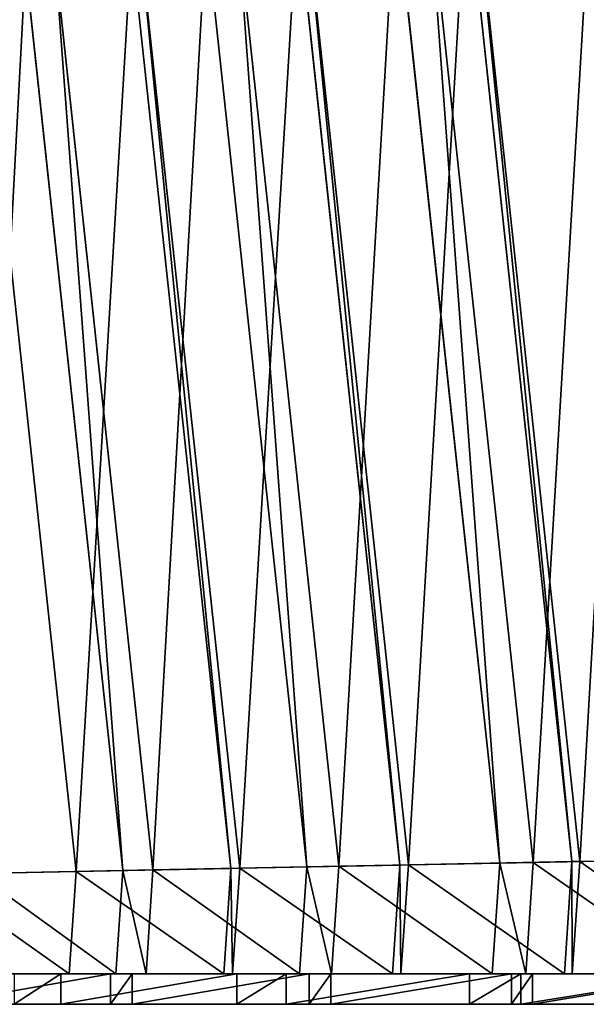
# Model space of a CAD drawing. Extents: x 37 to 2200, y 0 to 2974.
# Drawn here: x 1506 to 1574, y 1249 to 1366 of the extents above; entities that cross this region are included whole.
import ezdxf

# ---------------------------------------------------------------- set-up
doc = ezdxf.new("R2010")
doc.units = 0
doc.header["$LTSCALE"] = 25.4
doc.layers.get('0').update_dxf_attribs({"color": 13, "linetype": 'CONTINUOUS'})

# ---------------------------------------------------------------- blocks, each defined once
blk = doc.blocks.new('GROUP_6')
at = {"color": 253}
for p, q in [((202.27, 3.65, 143.3), (184.66, 3.65, 158.44)), ((187.05, 3.65, 161.21), (204.56, 3.65, 146.15)), ((188.88, 3.65, 81.71), (209.5, 3.65, 68.09)), ((188.88, 3.65, 81.71), (209.5, 3.65, 68.09)), ((190.44, 3.65, 739.23), (207.88, 3.65, 753.72)), ((210.13, 3.65, 750.84), (192.79, 3.65, 736.43)), ((203.59, 3.65, 820.67), (198, 3.65, 817.15)), ((203.59, 3.65, 820.67), (198, 3.65, 817.15)), ((220.76, 3.65, 129.35), (202.27, 3.65, 143.3)), ((224.53, 3.65, 833.61), (203.59, 3.65, 820.67)), ((224.53, 3.65, 833.61), (203.59, 3.65, 820.67)), ((203.59, 3.65, 820.67), (203.59, 0, 820.67)), ((203.59, 3.65, 820.67), (203.59, 0, 820.67)), ((204.56, 3.65, 146.15), (222.96, 3.65, 132.26)), ((207.88, 3.65, 753.72), (211.57, 3.65, 756.42)), ((209.5, 3.65, 68.09), (212.07, 3.65, 66.39)), ((209.5, 3.65, 68.09), (209.5, 0, 68.09)), ((209.5, 3.65, 68.09), (209.5, 0, 68.09)), ((209.5, 3.65, 68.09), (212.07, 3.65, 66.39)), ((213.71, 3.65, 753.46), (210.13, 3.65, 750.84)), ((211.57, 3.65, 756.42), (229.95, 3.65, 769.64)), ((212.07, 3.65, 66.39), (233.14, 3.65, 54.27)), ((212.07, 3.65, 66.39), (212.07, 0, 66.39)), ((212.07, 3.65, 66.39), (212.07, 0, 66.39)), ((212.07, 3.65, 66.39), (233.14, 3.65, 54.27)), ((231.99, 3.65, 766.61), (213.71, 3.65, 753.46)), ((221.92, 3.65, 128.47), (220.76, 3.65, 129.35)), ((241.04, 3.65, 115.85), (221.92, 3.65, 128.47)), ((222.96, 3.65, 132.26), (224.03, 3.65, 131.46)), ((224.03, 3.65, 131.46), (243.05, 3.65, 118.9)), ((230.4, 3.65, 836.74), (224.53, 3.65, 833.61)), ((224.53, 3.65, 833.61), (224.53, 0, 833.61)), ((230.4, 3.65, 836.74), (224.53, 3.65, 833.61)), ((224.53, 3.65, 833.61), (224.53, 0, 833.61)), ((229.95, 3.65, 769.64), (233.85, 3.65, 772.09)), ((252.2, 3.65, 848.19), (230.4, 3.65, 836.74)), ((252.2, 3.65, 848.19), (230.4, 3.65, 836.74)), ((230.4, 3.65, 836.74), (230.4, 0, 836.74)), ((230.4, 3.65, 836.74), (230.4, 0, 836.74)), ((235.78, 3.65, 768.99), (231.99, 3.65, 766.61)), ((233.14, 3.65, 54.27), (233.14, 0, 54.27)), ((233.14, 3.65, 54.27), (235.69, 3.65, 52.81)), ((233.14, 3.65, 54.27), (233.14, 0, 54.27)), ((233.14, 3.65, 54.27), (235.69, 3.65, 52.81)), ((233.85, 3.65, 772.09), (253.09, 3.65, 783.98)), ((235.69, 3.65, 52.81), (257.2, 3.65, 42.11)), ((235.69, 3.65, 52.81), (235.69, 0, 52.81)), ((235.69, 3.65, 52.81), (235.69, 0, 52.81)), ((235.69, 3.65, 52.81), (257.2, 3.65, 42.11)), ((254.91, 3.65, 780.81), (235.78, 3.65, 768.99)), ((242.14, 3.65, 115.12), (241.04, 3.65, 115.85)), ((261.68, 3.65, 103.88), (242.14, 3.65, 115.12)), ((243.05, 3.65, 118.9), (244.05, 3.65, 118.23)), ((244.05, 3.65, 118.23), (263.5, 3.65, 107.05)), ((258.31, 3.65, 850.92), (252.2, 3.65, 848.19)), ((258.31, 3.65, 850.92), (252.2, 3.65, 848.19)), ((252.2, 3.65, 848.19), (252.2, 0, 848.19)), ((252.2, 3.65, 848.19), (252.2, 0, 848.19)), ((253.09, 3.65, 783.98), (257.19, 3.65, 786.17)), ((258.9, 3.65, 782.94), (254.91, 3.65, 780.81)), ((257.19, 3.65, 786.17), (277.21, 3.65, 796.68)), ((257.2, 3.65, 42.11), (259.7, 3.65, 40.87)), ((257.2, 3.65, 42.11), (257.2, 0, 42.11)), ((257.2, 3.65, 42.11), (257.2, 0, 42.11)), ((257.2, 3.65, 42.11), (259.7, 3.65, 40.87)), ((280.84, 3.65, 860.8), (258.31, 3.65, 850.92)), ((280.84, 3.65, 860.8), (258.31, 3.65, 850.92)), ((258.31, 3.65, 850.92), (258.31, 0, 850.92)), ((258.31, 3.65, 850.92), (258.31, 0, 850.92)), ((278.81, 3.65, 793.39), (258.9, 3.65, 782.94)), ((259.7, 3.65, 40.87), (259.7, 0, 40.87)), ((259.7, 3.65, 40.87), (281.62, 3.65, 31.56)), ((259.7, 3.65, 40.87), (259.7, 0, 40.87)), ((259.7, 3.65, 40.87), (281.62, 3.65, 31.56)), ((262.72, 3.65, 103.28), (261.68, 3.65, 103.88)), ((282.67, 3.65, 93.36), (262.72, 3.65, 103.28)), ((263.5, 3.65, 107.05), (264.45, 3.65, 106.5)), ((264.45, 3.65, 106.5), (284.3, 3.65, 96.63)), ((188.88, 0, 81.71), (209.5, 0, 68.09)), ((203.59, 0, 820.67), (198, 0, 817.15)), ((224.53, 0, 833.61), (203.59, 0, 820.67)), ((209.5, 0, 68.09), (212.07, 0, 66.39)), ((212.07, 0, 66.39), (233.14, 0, 54.27)), ((230.4, 0, 836.74), (224.53, 0, 833.61)), ((252.2, 0, 848.19), (230.4, 0, 836.74)), ((233.14, 0, 54.27), (235.69, 0, 52.81)), ((235.69, 0, 52.81), (257.2, 0, 42.11)), ((258.31, 0, 850.92), (252.2, 0, 848.19)), ((257.2, 0, 42.11), (259.7, 0, 40.87)), ((280.84, 0, 860.8), (258.31, 0, 850.92)), ((259.7, 0, 40.87), (281.62, 0, 31.56))]:
    blk.add_line(p, q, dxfattribs=at)
mesh = blk.add_polyface(dxfattribs=at)
corners = [(187.05, 3.65, 161.21), (152.33, 3.65, 158.53), (104.65, 3.65, 159.14), (89.11, 3.65, 178.9), (185.82, 3.65, 162.26), (173.85, 3.65, 173.97), (169.28, 3.65, 178.44), (168.03, 3.65, 179.67), (86.6, 3.65, 182.09), (152.56, 3.65, 196.91), (151.92, 3.65, 695.02), (86.02, 3.65, 709.7), (154.78, 3.65, 698.21), (170.01, 3.65, 714.97), (105.29, 3.65, 734.22), (173.12, 3.65, 717.99), (152.12, 3.65, 733.83), (150.54, 3.65, 734), (149.06, 3.65, 734.58), (109.58, 3.65, 739), (147.78, 3.65, 735.53), (147.67, 3.65, 735.66), (146.79, 3.65, 736.77), (146.15, 3.65, 738.23), (145.91, 3.65, 739.8), (126.23, 3.65, 757.33), (146.09, 3.65, 741.38), (146.67, 3.65, 742.86), (147.61, 3.65, 744.14), (148.19, 3.65, 744.6), (148.85, 3.65, 745.13), (150.31, 3.65, 745.76), (151.88, 3.65, 746), (204.56, 3.65, 146.15), (126.7, 3.65, 134.92), (124.04, 3.65, 137.53), (152.33, 3.65, 146.36), (150.75, 3.65, 146.56), (107.25, 3.65, 156.24), (149.28, 3.65, 147.17), (148.02, 3.65, 148.14), (147.05, 3.65, 149.4), (146.44, 3.65, 150.87), (146.24, 3.65, 152.44), (146.44, 3.65, 154.02), (147.05, 3.65, 155.49), (147.99, 3.65, 156.68), (148.02, 3.65, 156.75), (149.28, 3.65, 157.72), (150.75, 3.65, 158.33)]
mesh.append_faces([[corners[k] for k in face] for face in [(0, 3, 4), (4, 3, 5), (5, 3, 6), (6, 3, 7), (7, 8, 9), (10, 11, 12), (12, 11, 13), (13, 14, 15), (16, 14, 17), (17, 14, 18), (18, 19, 20), (20, 19, 21), (21, 19, 22), (22, 19, 23), (23, 19, 24), (24, 25, 26), (26, 25, 27), (27, 25, 28), (28, 25, 29), (29, 25, 30), (30, 25, 31), (31, 25, 32), (36, 35, 37), (37, 38, 39), (39, 38, 40), (40, 38, 41), (41, 38, 42), (42, 38, 43), (43, 38, 44), (44, 38, 45), (45, 38, 46), (46, 2, 47), (47, 2, 48), (48, 2, 49), (49, 2, 1)]], dxfattribs={"vtx0": -1, "vtx1": -1, "color": 253})
mesh.append_faces([[corners[k] for k in face] for face in [(0, 1, 2), (15, 14, 16), (33, 35, 36)]], dxfattribs={"vtx0": -1, "vtx1": -1, "vtx2": -1, "color": 253})
mesh.append_faces([[corners[k] for k in face] for face in [(33, 34, 35)]], dxfattribs={"vtx0": -1, "vtx2": -1, "color": 253})
mesh = blk.add_polyface(dxfattribs=at)
corners = [(204.56, 3.65, 146.15), (155.37, 3.65, 147.17), (187.05, 3.65, 161.21), (153.9, 3.65, 146.56), (152.33, 3.65, 146.36), (156.63, 3.65, 148.14), (156.67, 3.65, 148.19), (157.6, 3.65, 149.4), (158.21, 3.65, 150.87), (158.41, 3.65, 152.44), (158.21, 3.65, 154.02), (157.6, 3.65, 155.49), (156.63, 3.65, 156.75), (155.37, 3.65, 157.72), (153.9, 3.65, 158.33), (152.33, 3.65, 158.53), (173.12, 3.65, 717.99), (152.12, 3.65, 733.83), (189.43, 3.65, 733.6), (151.88, 3.65, 746), (126.23, 3.65, 757.33), (210.13, 3.65, 750.84), (213.71, 3.65, 753.46), (231.99, 3.65, 766.61), (130.88, 3.65, 761.84), (148.72, 3.65, 778.91), (192.79, 3.65, 736.43), (153.69, 3.65, 734.06), (155.15, 3.65, 734.7), (156.39, 3.65, 735.69), (156.69, 3.65, 736.1), (157.33, 3.65, 736.97), (157.91, 3.65, 738.45), (158.09, 3.65, 740.03), (157.85, 3.65, 741.6), (157.21, 3.65, 743.06), (156.38, 3.65, 744.1), (156.22, 3.65, 744.3), (154.94, 3.65, 745.25), (153.46, 3.65, 745.82), (244.05, 3.65, 118.23), (147.35, 3.65, 115.04), (144.64, 3.65, 117.37), (130.8, 3.65, 130.92), (224.03, 3.65, 131.46), (126.7, 3.65, 134.92), (222.96, 3.65, 132.26)]
mesh.append_faces([[corners[k] for k in face] for face in [(0, 1, 2), (1, 0, 3), (3, 0, 4), (16, 17, 18), (21, 20, 22), (46, 45, 0)]], dxfattribs={"vtx0": -1, "vtx1": -1, "color": 253})
mesh.append_faces([[corners[k] for k in face] for face in [(19, 20, 21)]], dxfattribs={"vtx0": -1, "vtx1": -1, "vtx2": -1, "color": 253})
mesh.append_faces([[corners[k] for k in face] for face in [(2, 1, 5), (2, 5, 6), (2, 6, 7), (2, 7, 8), (2, 8, 9), (2, 9, 10), (2, 10, 11), (2, 11, 12), (2, 12, 13), (2, 13, 14), (2, 14, 15), (23, 20, 24), (23, 24, 25), (17, 26, 18), (26, 17, 27), (26, 27, 28), (26, 28, 29), (26, 29, 30), (26, 30, 31), (21, 31, 32), (21, 32, 33), (21, 33, 34), (21, 34, 35), (21, 35, 36), (21, 36, 37), (21, 37, 38), (21, 38, 39), (21, 39, 19), (40, 41, 42), (40, 42, 43), (44, 43, 45)]], dxfattribs={"vtx0": -1, "vtx2": -1, "color": 253})
mesh = blk.add_polyface(dxfattribs=at)
corners = [(213.71, 3.65, 753.46), (126.23, 3.65, 757.33), (231.99, 3.65, 766.61), (148.72, 3.65, 778.91), (235.78, 3.65, 768.99), (254.91, 3.65, 780.81), (153.71, 3.65, 783.11), (258.9, 3.65, 782.94), (278.81, 3.65, 793.39), (172.68, 3.65, 798.89), (282.96, 3.65, 795.25), (303.54, 3.65, 804.28), (177.99, 3.65, 802.76), (198, 3.65, 817.15), (307.84, 3.65, 805.85), (328.99, 3.65, 813.41), (333.41, 3.65, 814.68), (355.05, 3.65, 820.74), (203.59, 3.65, 820.67), (224.53, 3.65, 833.61), (192.79, 3.65, 736.43), (157.33, 3.65, 736.97), (210.13, 3.65, 750.84), (428.94, 3.65, 61.28), (233.14, 3.65, 54.27), (212.07, 3.65, 66.39), (369.68, 3.65, 68.58), (209.5, 3.65, 68.09), (188.88, 3.65, 81.71), (369, 3.65, 68.74), (348.53, 3.65, 73.5), (347.82, 3.65, 73.71), (327.44, 3.65, 79.68), (326.67, 3.65, 79.96), (306.25, 3.65, 87.24), (186.29, 3.65, 83.66), (166.34, 3.65, 98.71), (305.42, 3.65, 87.6), (285.18, 3.65, 96.19), (284.3, 3.65, 96.63), (264.45, 3.65, 106.5), (147.35, 3.65, 115.04), (263.5, 3.65, 107.05), (244.05, 3.65, 118.23), (130.8, 3.65, 130.92), (243.05, 3.65, 118.9), (224.03, 3.65, 131.46), (126.7, 3.65, 134.92), (222.96, 3.65, 132.26)]
mesh.append_faces([[corners[k] for k in face] for face in [(0, 1, 2), (2, 3, 4), (4, 3, 5), (5, 6, 7), (7, 6, 8), (8, 9, 10), (10, 9, 11), (11, 13, 14), (14, 13, 15), (15, 13, 16), (16, 13, 17), (20, 21, 22), (26, 28, 29), (29, 28, 30), (30, 28, 31), (31, 28, 32), (32, 28, 33), (33, 28, 34), (34, 36, 37), (37, 36, 38), (38, 36, 39), (39, 36, 40), (40, 41, 42), (42, 41, 43), (43, 44, 45), (45, 44, 46), (46, 47, 48)]], dxfattribs={"vtx0": -1, "vtx1": -1, "color": 253})
mesh.append_faces([[corners[k] for k in face] for face in [(5, 3, 6), (8, 6, 9), (11, 9, 12), (11, 12, 13), (17, 13, 18), (17, 18, 19), (23, 24, 25), (26, 25, 27), (26, 27, 28), (34, 28, 35), (34, 35, 36), (40, 36, 41)]], dxfattribs={"vtx0": -1, "vtx2": -1, "color": 253})
mesh = blk.add_polyface(dxfattribs=at)
corners = [(209.5, 3.65, 68.09), (188.88, 0, 81.71), (188.88, 3.65, 81.71), (209.5, 0, 68.09)]
mesh.append_faces([[corners[k] for k in face] for face in [(0, 1, 2), (1, 0, 3)]], dxfattribs={"vtx0": -1, "color": 253})
mesh = blk.add_polyface(dxfattribs=at)
corners = [(198, 0, 817.15), (203.59, 3.65, 820.67), (198, 3.65, 817.15), (203.59, 0, 820.67)]
mesh.append_faces([[corners[k] for k in face] for face in [(0, 1, 2), (1, 0, 3)]], dxfattribs={"vtx0": -1, "color": 253})
mesh = blk.add_polyface(dxfattribs=at)
corners = [(203.59, 0, 820.67), (224.53, 3.65, 833.61), (203.59, 3.65, 820.67), (224.53, 0, 833.61)]
mesh.append_faces([[corners[k] for k in face] for face in [(0, 1, 2), (1, 0, 3)]], dxfattribs={"vtx0": -1, "color": 253})
mesh = blk.add_polyface(dxfattribs=at)
corners = [(212.07, 3.65, 66.39), (209.5, 0, 68.09), (209.5, 3.65, 68.09), (212.07, 0, 66.39)]
mesh.append_faces([[corners[k] for k in face] for face in [(0, 1, 2), (1, 0, 3)]], dxfattribs={"vtx0": -1, "color": 253})
mesh = blk.add_polyface(dxfattribs=at)
corners = [(233.14, 3.65, 54.27), (212.07, 0, 66.39), (212.07, 3.65, 66.39), (233.14, 0, 54.27)]
mesh.append_faces([[corners[k] for k in face] for face in [(0, 1, 2), (1, 0, 3)]], dxfattribs={"vtx0": -1, "color": 253})
mesh = blk.add_polyface(dxfattribs=at)
corners = [(355.05, 3.65, 820.74), (224.53, 3.65, 833.61), (359.57, 3.65, 821.7), (381.57, 3.65, 826.23), (383.87, 3.65, 826.59), (403.92, 3.65, 829.33), (406.23, 3.65, 829.61), (410.87, 3.65, 829.94), (433.29, 3.65, 831.49), (233.14, 3.65, 54.27), (445.88, 3.65, 60.89), (446.33, 3.65, 60.89), (445.39, 3.65, 60.9), (428.94, 3.65, 61.28), (212.07, 3.65, 66.39), (428.45, 3.65, 61.31), (412.07, 3.65, 62.41), (411.44, 3.65, 62.49), (390.87, 3.65, 64.9), (390.22, 3.65, 65.01), (369.68, 3.65, 68.58), (284.09, 3.65, 30.5), (446.33, 3.65, 24.35), (306.21, 3.65, 22.61), (440.45, 3.65, 28.87), (440.24, 3.65, 30.44), (440.26, 3.65, 30.57), (281.62, 3.65, 31.56), (440.45, 3.65, 32.02), (259.7, 3.65, 40.87), (441.06, 3.65, 33.49), (442.03, 3.65, 34.75), (443.29, 3.65, 35.72), (444.76, 3.65, 36.32), (446.33, 3.65, 36.53), (655.1, 3.65, 51.91), (257.2, 3.65, 42.11), (235.69, 3.65, 52.81), (657.92, 3.65, 53.31), (657.9, 3.65, 839.12), (230.4, 3.65, 836.74), (252.2, 3.65, 848.19), (632.6, 3.65, 851.73), (258.31, 3.65, 850.92), (446.34, 3.65, 855.82), (280.84, 3.65, 860.8), (442.05, 3.65, 857.63), (441.08, 3.65, 858.89), (440.48, 3.65, 860.37), (440.28, 3.65, 861.94), (287.15, 3.65, 863.11), (440.5, 3.65, 863.52), (310.3, 3.65, 871.39), (308.64, 3.65, 21.75)]
mesh.append_faces([[corners[k] for k in face] for face in [(0, 1, 2), (2, 1, 3), (3, 1, 4), (4, 1, 5), (5, 1, 6), (6, 1, 7), (7, 1, 8), (10, 9, 12), (12, 9, 13), (13, 14, 15), (15, 14, 16), (16, 14, 17), (17, 14, 18), (18, 14, 19), (19, 14, 20), (21, 22, 23), (24, 21, 25), (25, 21, 26), (26, 27, 28), (28, 29, 30), (30, 29, 31), (31, 29, 32), (32, 29, 33), (33, 29, 34), (46, 45, 47), (47, 45, 48), (48, 45, 49)]], dxfattribs={"vtx0": -1, "vtx1": -1, "color": 253})
mesh.append_faces([[corners[k] for k in face] for face in [(9, 10, 11), (26, 21, 27), (28, 27, 29), (35, 36, 37), (38, 37, 9), (39, 1, 40), (39, 40, 41), (42, 41, 43), (44, 43, 45), (49, 45, 50), (51, 50, 52), (22, 53, 23)]], dxfattribs={"vtx0": -1, "vtx2": -1, "color": 253})
mesh = blk.add_polyface(dxfattribs=at)
corners = [(446.33, 3.65, 24.35), (284.09, 3.65, 30.5), (444.76, 3.65, 24.56), (443.29, 3.65, 25.17), (442.03, 3.65, 26.14), (441.06, 3.65, 27.4), (440.45, 3.65, 28.87), (446.33, 3.65, 36.53), (259.7, 3.65, 40.87), (629.29, 3.65, 39.29), (655.1, 3.65, 51.91), (257.2, 3.65, 42.11), (657.9, 3.65, 839.12), (433.29, 3.65, 831.49), (224.53, 3.65, 833.61), (446.34, 3.65, 855.82), (280.84, 3.65, 860.8), (444.77, 3.65, 856.04), (443.3, 3.65, 856.65), (442.05, 3.65, 857.63), (440.28, 3.65, 861.94), (287.15, 3.65, 863.11), (440.5, 3.65, 863.52), (310.3, 3.65, 871.39), (441.12, 3.65, 864.98), (442.09, 3.65, 866.24), (443.36, 3.65, 867.2), (444.83, 3.65, 867.8), (446.33, 3.65, 867.99), (446.4, 3.65, 868), (579.86, 3.65, 872.02), (316.79, 3.65, 873.25), (574.08, 3.65, 873.95), (340.48, 3.65, 879.89), (546.71, 3.65, 881.19), (347.1, 3.65, 881.3), (524.94, 3.65, 885.49), (370.68, 3.65, 886.14), (518.94, 3.65, 886.68), (374.98, 3.65, 886.83), (496.95, 3.65, 889.59), (396.09, 3.65, 889.71), (490.87, 3.65, 890.39), (400.42, 3.65, 890.24), (406.67, 3.65, 890.68), (468.76, 3.65, 891.91), (431.22, 3.65, 892.37), (470.76, 3.65, 0.71), (426.19, 3.65, 0.44), (424.37, 3.65, 0.56), (406.48, 3.65, 1.76), (497.39, 3.65, 2.97), (404.35, 3.65, 2.01), (382.1, 3.65, 4.62), (524.09, 3.65, 6.87), (379.78, 3.65, 5.03), (357.56, 3.65, 8.89), (550.74, 3.65, 12.43), (355.22, 3.65, 9.44), (333.06, 3.65, 14.59), (577.09, 3.65, 19.63), (330.69, 3.65, 15.28), (308.64, 3.65, 21.75), (579.72, 3.65, 20.37)]
mesh.append_faces([[corners[k] for k in face] for face in [(0, 1, 2), (2, 1, 3), (3, 1, 4), (4, 1, 5), (5, 1, 6), (15, 16, 17), (17, 16, 18), (18, 16, 19), (20, 21, 22), (22, 23, 24), (24, 23, 25), (25, 23, 26), (26, 23, 27), (27, 23, 28), (28, 23, 29)]], dxfattribs={"vtx0": -1, "vtx1": -1, "color": 253})
mesh.append_faces([[corners[k] for k in face] for face in [(7, 8, 9), (12, 13, 14), (30, 29, 23), (63, 62, 0)]], dxfattribs={"vtx0": -1, "vtx1": -1, "vtx2": -1, "color": 253})
mesh.append_faces([[corners[k] for k in face] for face in [(10, 8, 11), (30, 23, 31), (32, 31, 33), (34, 33, 35), (36, 35, 37), (38, 37, 39), (40, 39, 41), (42, 41, 43), (42, 43, 44), (45, 44, 46), (47, 48, 49), (47, 49, 50), (51, 50, 52), (51, 52, 53), (54, 53, 55), (54, 55, 56), (57, 56, 58), (57, 58, 59), (60, 59, 61), (60, 61, 62)]], dxfattribs={"vtx0": -1, "vtx2": -1, "color": 253})
mesh = blk.add_polyface(dxfattribs=at)
corners = [(224.53, 0, 833.61), (230.4, 3.65, 836.74), (224.53, 3.65, 833.61), (230.4, 0, 836.74)]
mesh.append_faces([[corners[k] for k in face] for face in [(0, 1, 2), (1, 0, 3)]], dxfattribs={"vtx0": -1, "color": 253})
mesh = blk.add_polyface(dxfattribs=at)
corners = [(230.4, 0, 836.74), (252.2, 3.65, 848.19), (230.4, 3.65, 836.74), (252.2, 0, 848.19)]
mesh.append_faces([[corners[k] for k in face] for face in [(0, 1, 2), (1, 0, 3)]], dxfattribs={"vtx0": -1, "color": 253})
mesh = blk.add_polyface(dxfattribs=at)
corners = [(235.69, 3.65, 52.81), (233.14, 0, 54.27), (233.14, 3.65, 54.27), (235.69, 0, 52.81)]
mesh.append_faces([[corners[k] for k in face] for face in [(0, 1, 2), (1, 0, 3)]], dxfattribs={"vtx0": -1, "color": 253})
mesh = blk.add_polyface(dxfattribs=at)
corners = [(680.38, 3.65, 66.37), (233.14, 3.65, 54.27), (446.33, 3.65, 60.89), (632.6, 3.65, 851.73), (258.31, 3.65, 850.92), (446.34, 3.65, 855.82), (606.55, 3.65, 862.71), (447.92, 3.65, 856.02), (449.39, 3.65, 856.62), (450.66, 3.65, 857.58), (451.63, 3.65, 858.84), (452.25, 3.65, 860.3), (600.92, 3.65, 865), (452.26, 3.65, 863.46), (451.66, 3.65, 864.93), (450.7, 3.65, 866.19), (579.86, 3.65, 872.02), (449.44, 3.65, 867.17), (447.98, 3.65, 867.78), (446.4, 3.65, 868), (316.79, 3.65, 873.25), (574.08, 3.65, 873.95), (340.48, 3.65, 879.89), (552.62, 3.65, 879.63), (546.71, 3.65, 881.19), (347.1, 3.65, 881.3), (524.94, 3.65, 885.49), (370.68, 3.65, 886.14), (518.94, 3.65, 886.68), (374.98, 3.65, 886.83), (496.95, 3.65, 889.59), (396.09, 3.65, 889.71), (490.87, 3.65, 890.39), (406.67, 3.65, 890.68), (468.76, 3.65, 891.91), (431.22, 3.65, 892.37), (462.54, 3.65, 892.33), (445.16, 3.65, 0), (470.76, 3.65, 0.71), (447.24, 3.65, 0), (443.98, 3.65, 0.03), (426.19, 3.65, 0.44), (406.48, 3.65, 1.76), (473.27, 3.65, 0.79), (497.39, 3.65, 2.97), (382.1, 3.65, 4.62), (499.91, 3.65, 3.2), (524.09, 3.65, 6.87), (357.56, 3.65, 8.89), (526.66, 3.65, 7.26), (550.74, 3.65, 12.43), (333.06, 3.65, 14.59), (553.34, 3.65, 12.99), (577.09, 3.65, 19.63), (308.64, 3.65, 21.75), (579.72, 3.65, 20.37), (603.27, 3.65, 28.56), (446.33, 3.65, 24.35), (447.91, 3.65, 24.56), (449.38, 3.65, 25.17), (450.64, 3.65, 26.14), (451.6, 3.65, 27.4), (452.21, 3.65, 28.87)]
mesh.append_faces([[corners[k] for k in face] for face in [(34, 35, 36), (37, 38, 39)]], dxfattribs={"vtx0": -1, "color": 253})
mesh.append_faces([[corners[k] for k in face] for face in [(16, 20, 21), (21, 22, 23), (23, 22, 24), (24, 25, 26), (26, 27, 28), (28, 29, 30), (30, 31, 32), (32, 33, 34), (38, 42, 43), (43, 42, 44), (44, 45, 46), (46, 45, 47), (47, 48, 49), (49, 48, 50), (50, 51, 52), (52, 51, 53), (53, 54, 55)]], dxfattribs={"vtx0": -1, "vtx1": -1, "color": 253})
mesh.append_faces([[corners[k] for k in face] for face in [(0, 1, 2), (3, 4, 5)]], dxfattribs={"vtx0": -1, "vtx1": -1, "vtx2": -1, "color": 253})
mesh.append_faces([[corners[k] for k in face] for face in [(6, 5, 7), (6, 7, 8), (6, 8, 9), (6, 9, 10), (6, 10, 11), (12, 13, 14), (12, 14, 15), (16, 15, 17), (16, 17, 18), (16, 18, 19), (38, 37, 40), (38, 40, 41), (56, 57, 58), (56, 58, 59), (56, 59, 60), (56, 60, 61), (56, 61, 62)]], dxfattribs={"vtx0": -1, "vtx2": -1, "color": 253})
mesh = blk.add_polyface(dxfattribs=at)
corners = [(629.29, 3.65, 39.29), (259.7, 3.65, 40.87), (632.05, 3.65, 40.45), (655.1, 3.65, 51.91), (235.69, 3.65, 52.81), (657.92, 3.65, 53.31), (233.14, 3.65, 54.27), (680.38, 3.65, 66.37), (446.33, 3.65, 60.89), (460.42, 3.65, 61.31), (468.92, 3.65, 61.57), (469.6, 3.65, 61.59), (491.9, 3.65, 63.61), (492.59, 3.65, 63.67), (514.96, 3.65, 67.07), (683.25, 3.65, 68.04), (515.69, 3.65, 67.18), (537.96, 3.65, 71.96), (682.35, 3.65, 824.94), (533.01, 3.65, 821.83), (513.14, 3.65, 825.76), (677.3, 3.65, 828.22), (509.03, 3.65, 826.57), (488.95, 3.65, 829.23), (657.9, 3.65, 839.12), (484.79, 3.65, 829.78), (464.61, 3.65, 831.16), (460.42, 3.65, 831.45), (437.95, 3.65, 831.48), (433.29, 3.65, 831.49), (252.2, 3.65, 848.19), (652.63, 3.65, 842.09), (632.6, 3.65, 851.73), (446.34, 3.65, 855.82), (627.13, 3.65, 854.36), (606.55, 3.65, 862.71), (452.25, 3.65, 860.3), (452.46, 3.65, 861.88), (452.26, 3.65, 863.46), (600.92, 3.65, 865), (450.7, 3.65, 866.19), (579.86, 3.65, 872.02), (579.72, 3.65, 20.37), (446.33, 3.65, 24.35), (603.27, 3.65, 28.56), (452.21, 3.65, 28.87), (605.97, 3.65, 29.5), (452.42, 3.65, 30.44), (452.4, 3.65, 30.61), (452.21, 3.65, 32.02), (451.6, 3.65, 33.49), (450.64, 3.65, 34.75), (449.38, 3.65, 35.72), (447.91, 3.65, 36.32), (446.33, 3.65, 36.53)]
mesh.append_faces([[corners[k] for k in face] for face in [(0, 1, 2), (2, 1, 3), (3, 4, 5), (5, 6, 7), (24, 30, 31), (31, 30, 32), (32, 33, 34), (35, 38, 39), (39, 40, 41), (42, 43, 44), (44, 45, 46), (46, 47, 0)]], dxfattribs={"vtx0": -1, "vtx1": -1, "color": 253})
mesh.append_faces([[corners[k] for k in face] for face in [(7, 8, 9), (7, 9, 10), (7, 10, 11), (7, 11, 12), (7, 12, 13), (7, 13, 14), (15, 14, 16), (15, 16, 17), (18, 19, 20), (21, 20, 22), (21, 22, 23), (24, 23, 25), (24, 25, 26), (24, 26, 27), (24, 27, 28), (24, 28, 29), (33, 35, 34), (35, 36, 37), (35, 37, 38), (46, 45, 47), (0, 47, 48), (0, 48, 49), (0, 49, 50), (0, 50, 51), (0, 51, 52), (0, 52, 53), (0, 53, 54)]], dxfattribs={"vtx0": -1, "vtx2": -1, "color": 253})
mesh = blk.add_polyface(dxfattribs=at)
corners = [(257.2, 3.65, 42.11), (235.69, 0, 52.81), (235.69, 3.65, 52.81), (257.2, 0, 42.11)]
mesh.append_faces([[corners[k] for k in face] for face in [(0, 1, 2), (1, 0, 3)]], dxfattribs={"vtx0": -1, "color": 253})
mesh = blk.add_polyface(dxfattribs=at)
corners = [(252.2, 0, 848.19), (258.31, 3.65, 850.92), (252.2, 3.65, 848.19), (258.31, 0, 850.92)]
mesh.append_faces([[corners[k] for k in face] for face in [(0, 1, 2), (1, 0, 3)]], dxfattribs={"vtx0": -1, "color": 253})
mesh = blk.add_polyface(dxfattribs=at)
corners = [(259.7, 3.65, 40.87), (257.2, 0, 42.11), (257.2, 3.65, 42.11), (259.7, 0, 40.87)]
mesh.append_faces([[corners[k] for k in face] for face in [(0, 1, 2), (1, 0, 3)]], dxfattribs={"vtx0": -1, "color": 253})
mesh = blk.add_polyface(dxfattribs=at)
corners = [(258.31, 0, 850.92), (280.84, 3.65, 860.8), (258.31, 3.65, 850.92), (280.84, 0, 860.8)]
mesh.append_faces([[corners[k] for k in face] for face in [(0, 1, 2), (1, 0, 3)]], dxfattribs={"vtx0": -1, "color": 253})
mesh = blk.add_polyface(dxfattribs=at)
corners = [(281.62, 3.65, 31.56), (259.7, 0, 40.87), (259.7, 3.65, 40.87), (281.62, 0, 31.56)]
mesh.append_faces([[corners[k] for k in face] for face in [(0, 1, 2), (1, 0, 3)]], dxfattribs={"vtx0": -1, "color": 253})
blk = doc.blocks.new('GROUP_16')
at = {"color": 253}
for p, q in [((485.88, 16.99, 115.54), (473.31, 134.04, 115.54)), ((485.88, 16.99, 115.54), (473.31, 134.04, 115.54)), ((486.83, 17, 115), (474.23, 134.22, 115)), ((486.83, 17, 115), (474.23, 134.22, 115)), ((481.27, 16.89, 791.43), (468.78, 133.15, 791.43)), ((481.27, 16.89, 791.43), (468.78, 133.15, 791.43)), ((477.28, 16.82, 789.3), (464.86, 132.38, 789.3)), ((477.28, 16.82, 789.3), (464.86, 132.38, 789.3)), ((466.41, 16.6, 126.73), (454.2, 130.28, 126.73)), ((466.41, 16.6, 126.73), (454.2, 130.28, 126.73)), ((465.4, 16.58, 127.39), (453.21, 130.09, 127.39)), ((465.4, 16.58, 127.39), (453.21, 130.09, 127.39)), ((454.33, 16.36, 775.1), (442.34, 127.95, 775.1)), ((454.33, 16.36, 775.1), (442.34, 127.95, 775.1)), ((458.13, 16.44, 777.48), (446.07, 128.68, 777.48)), ((458.13, 16.44, 777.48), (446.07, 128.68, 777.48)), ((445.29, 16.18, 140.76), (433.47, 126.2, 140.76)), ((445.29, 16.18, 140.76), (433.47, 126.2, 140.76)), ((446.35, 16.21, 139.95), (434.51, 126.41, 139.95)), ((446.35, 16.21, 139.95), (434.51, 126.41, 139.95)), ((436.02, 16, 761.95), (424.38, 124.41, 761.95)), ((436.02, 16, 761.95), (424.38, 124.41, 761.95)), ((432.43, 15.93, 759.33), (420.85, 123.72, 759.33)), ((432.43, 15.93, 759.33), (420.85, 123.72, 759.33)), ((426.86, 15.82, 154.64), (415.39, 122.65, 154.64)), ((426.86, 15.82, 154.64), (415.39, 122.65, 154.64)), ((465.4, 16.58, 127.39), (446.35, 16.21, 139.95)), ((465.4, 16.58, 127.39), (446.35, 16.21, 139.95)), ((454.33, 16.36, 775.1), (458.13, 16.44, 777.48)), ((454.33, 16.36, 775.1), (458.13, 16.44, 777.48)), ((457.26, 3.65, 777.48), (458.13, 16.44, 777.48)), ((457.26, 3.65, 777.48), (458.13, 16.44, 777.48)), ((458.13, 16.44, 777.48), (477.28, 16.82, 789.3)), ((458.13, 16.44, 777.48), (477.28, 16.82, 789.3)), ((464.52, 3.65, 127.39), (465.4, 16.58, 127.39)), ((464.52, 3.65, 127.39), (465.4, 16.58, 127.39)), ((466.41, 16.6, 126.73), (465.4, 16.58, 127.39)), ((466.41, 16.6, 126.73), (465.4, 16.58, 127.39)), ((465.53, 3.65, 126.73), (466.41, 16.6, 126.73)), ((465.53, 3.65, 126.73), (466.41, 16.6, 126.73)), ((485.88, 16.99, 115.54), (466.41, 16.6, 126.73)), ((485.88, 16.99, 115.54), (466.41, 16.6, 126.73)), ((476.39, 3.65, 789.3), (477.28, 16.82, 789.3)), ((476.39, 3.65, 789.3), (477.28, 16.82, 789.3)), ((477.28, 16.82, 789.3), (481.27, 16.89, 791.43)), ((477.28, 16.82, 789.3), (481.27, 16.89, 791.43)), ((480.37, 3.65, 791.43), (481.27, 16.89, 791.43)), ((480.37, 3.65, 791.43), (481.27, 16.89, 791.43)), ((481.27, 16.89, 791.43), (501.21, 17.29, 801.89)), ((481.27, 16.89, 791.43), (501.21, 17.29, 801.89)), ((484.98, 3.65, 115.54), (485.88, 16.99, 115.54)), ((484.98, 3.65, 115.54), (485.88, 16.99, 115.54)), ((486.83, 17, 115), (485.88, 16.99, 115.54)), ((486.83, 17, 115), (485.88, 16.99, 115.54)), ((485.92, 3.65, 115), (486.83, 17, 115)), ((485.92, 3.65, 115), (486.83, 17, 115)), ((506.71, 17.4, 105.12), (486.83, 17, 115)), ((506.71, 17.4, 105.12), (486.83, 17, 115)), ((426.86, 15.82, 154.64), (409.32, 15.47, 169.7)), ((426.86, 15.82, 154.64), (409.32, 15.47, 169.7)), ((415.07, 15.59, 744.92), (432.43, 15.93, 759.33)), ((415.07, 15.59, 744.92), (432.43, 15.93, 759.33)), ((426.04, 3.65, 154.64), (426.86, 15.82, 154.64)), ((426.04, 3.65, 154.64), (426.86, 15.82, 154.64)), ((445.29, 16.18, 140.76), (426.86, 15.82, 154.64)), ((445.29, 16.18, 140.76), (426.86, 15.82, 154.64)), ((431.6, 3.65, 759.33), (432.43, 15.93, 759.33)), ((431.6, 3.65, 759.33), (432.43, 15.93, 759.33)), ((432.43, 15.93, 759.33), (436.02, 16, 761.95)), ((432.43, 15.93, 759.33), (436.02, 16, 761.95)), ((435.19, 3.65, 761.95), (436.02, 16, 761.95)), ((435.19, 3.65, 761.95), (436.02, 16, 761.95)), ((436.02, 16, 761.95), (454.33, 16.36, 775.1)), ((436.02, 16, 761.95), (454.33, 16.36, 775.1)), ((444.44, 3.65, 140.76), (445.29, 16.18, 140.76)), ((444.44, 3.65, 140.76), (445.29, 16.18, 140.76)), ((446.35, 16.21, 139.95), (445.29, 16.18, 140.76)), ((446.35, 16.21, 139.95), (445.29, 16.18, 140.76)), ((445.5, 3.65, 139.95), (446.35, 16.21, 139.95)), ((445.5, 3.65, 139.95), (446.35, 16.21, 139.95)), ((453.47, 3.65, 775.1), (454.33, 16.36, 775.1)), ((453.47, 3.65, 775.1), (454.33, 16.36, 775.1))]:
    blk.add_line(p, q, dxfattribs=at)
at = {"color": 0}
for p, q in [((426.04, 3.65, 154.64), (408.52, 3.65, 169.7)), ((414.27, 3.65, 744.92), (431.6, 3.65, 759.33)), ((444.44, 3.65, 140.76), (426.04, 3.65, 154.64)), ((431.6, 3.65, 759.33), (435.19, 3.65, 761.95)), ((435.19, 3.65, 761.95), (453.47, 3.65, 775.1)), ((445.5, 3.65, 139.95), (444.44, 3.65, 140.76)), ((464.52, 3.65, 127.39), (445.5, 3.65, 139.95)), ((453.47, 3.65, 775.1), (457.26, 3.65, 777.48)), ((457.26, 3.65, 777.48), (476.39, 3.65, 789.3)), ((465.53, 3.65, 126.73), (464.52, 3.65, 127.39)), ((484.98, 3.65, 115.54), (465.53, 3.65, 126.73)), ((476.39, 3.65, 789.3), (480.37, 3.65, 791.43)), ((480.37, 3.65, 791.43), (500.29, 3.65, 801.89)), ((485.92, 3.65, 115), (484.98, 3.65, 115.54)), ((505.78, 3.65, 105.12), (485.92, 3.65, 115))]:
    blk.add_line(p, q, dxfattribs=at)
blk.add_blockref('GROUP_6', (221.48, 0, 8.49), dxfattribs=at)
at = {"color": 253}
mesh = blk.add_polyface(dxfattribs=at)
corners = [(486.83, 17, 115), (493.75, 138.06, 105.12), (474.23, 134.22, 115), (506.71, 17.4, 105.12)]
mesh.append_faces([[corners[k] for k in face] for face in [(0, 1, 2), (1, 0, 3)]], dxfattribs={"vtx0": -1, "color": 253})
mesh = blk.add_polyface(dxfattribs=at)
corners = [(488.35, 137, 801.89), (481.27, 16.89, 791.43), (468.78, 133.15, 791.43), (501.21, 17.29, 801.89)]
mesh.append_faces([[corners[k] for k in face] for face in [(0, 1, 2), (1, 0, 3)]], dxfattribs={"vtx0": -1, "color": 253})
mesh = blk.add_polyface(dxfattribs=at)
corners = [(466.41, 16.6, 126.73), (473.31, 134.04, 115.54), (454.2, 130.28, 126.73), (485.88, 16.99, 115.54)]
mesh.append_faces([[corners[k] for k in face] for face in [(0, 1, 2), (1, 0, 3)]], dxfattribs={"vtx0": -1, "color": 253})
mesh = blk.add_polyface(dxfattribs=at)
corners = [(485.88, 16.99, 115.54), (474.23, 134.22, 115), (473.31, 134.04, 115.54), (486.83, 17, 115)]
mesh.append_faces([[corners[k] for k in face] for face in [(0, 1, 2), (1, 0, 3)]], dxfattribs={"vtx0": -1, "color": 253})
mesh = blk.add_polyface(dxfattribs=at)
corners = [(468.78, 133.15, 791.43), (477.28, 16.82, 789.3), (464.86, 132.38, 789.3), (481.27, 16.89, 791.43)]
mesh.append_faces([[corners[k] for k in face] for face in [(0, 1, 2), (1, 0, 3)]], dxfattribs={"vtx0": -1, "color": 253})
mesh = blk.add_polyface(dxfattribs=at)
corners = [(464.86, 132.38, 789.3), (458.13, 16.44, 777.48), (446.07, 128.68, 777.48), (477.28, 16.82, 789.3)]
mesh.append_faces([[corners[k] for k in face] for face in [(0, 1, 2), (1, 0, 3)]], dxfattribs={"vtx0": -1, "color": 253})
mesh = blk.add_polyface(dxfattribs=at)
corners = [(465.4, 16.58, 127.39), (454.2, 130.28, 126.73), (453.21, 130.09, 127.39), (466.41, 16.6, 126.73)]
mesh.append_faces([[corners[k] for k in face] for face in [(0, 1, 2), (1, 0, 3)]], dxfattribs={"vtx0": -1, "color": 253})
mesh = blk.add_polyface(dxfattribs=at)
corners = [(446.35, 16.21, 139.95), (453.21, 130.09, 127.39), (434.51, 126.41, 139.95), (465.4, 16.58, 127.39)]
mesh.append_faces([[corners[k] for k in face] for face in [(0, 1, 2), (1, 0, 3)]], dxfattribs={"vtx0": -1, "color": 253})
mesh = blk.add_polyface(dxfattribs=at)
corners = [(442.34, 127.95, 775.1), (436.02, 16, 761.95), (424.38, 124.41, 761.95), (454.33, 16.36, 775.1)]
mesh.append_faces([[corners[k] for k in face] for face in [(0, 1, 2), (1, 0, 3)]], dxfattribs={"vtx0": -1, "color": 253})
mesh = blk.add_polyface(dxfattribs=at)
corners = [(446.07, 128.68, 777.48), (454.33, 16.36, 775.1), (442.34, 127.95, 775.1), (458.13, 16.44, 777.48)]
mesh.append_faces([[corners[k] for k in face] for face in [(0, 1, 2), (1, 0, 3)]], dxfattribs={"vtx0": -1, "color": 253})
mesh = blk.add_polyface(dxfattribs=at)
corners = [(426.86, 15.82, 154.64), (433.47, 126.2, 140.76), (415.39, 122.65, 154.64), (445.29, 16.18, 140.76)]
mesh.append_faces([[corners[k] for k in face] for face in [(0, 1, 2), (1, 0, 3)]], dxfattribs={"vtx0": -1, "color": 253})
mesh = blk.add_polyface(dxfattribs=at)
corners = [(445.29, 16.18, 140.76), (434.51, 126.41, 139.95), (433.47, 126.2, 140.76), (446.35, 16.21, 139.95)]
mesh.append_faces([[corners[k] for k in face] for face in [(0, 1, 2), (1, 0, 3)]], dxfattribs={"vtx0": -1, "color": 253})
mesh = blk.add_polyface(dxfattribs=at)
corners = [(424.38, 124.41, 761.95), (432.43, 15.93, 759.33), (420.85, 123.72, 759.33), (436.02, 16, 761.95)]
mesh.append_faces([[corners[k] for k in face] for face in [(0, 1, 2), (1, 0, 3)]], dxfattribs={"vtx0": -1, "color": 253})
mesh = blk.add_polyface(dxfattribs=at)
corners = [(420.85, 123.72, 759.33), (415.07, 15.59, 744.92), (403.82, 120.37, 744.92), (432.43, 15.93, 759.33)]
mesh.append_faces([[corners[k] for k in face] for face in [(0, 1, 2), (1, 0, 3)]], dxfattribs={"vtx0": -1, "color": 253})
mesh = blk.add_polyface(dxfattribs=at)
corners = [(409.32, 15.47, 169.7), (415.39, 122.65, 154.64), (398.17, 119.26, 169.7), (426.86, 15.82, 154.64)]
mesh.append_faces([[corners[k] for k in face] for face in [(0, 1, 2), (1, 0, 3)]], dxfattribs={"vtx0": -1, "color": 253})
mesh = blk.add_polyface(dxfattribs=at)
corners = [(464.52, 3.65, 127.39), (446.35, 16.21, 139.95), (445.5, 3.65, 139.95), (465.4, 16.58, 127.39)]
mesh.append_faces([[corners[k] for k in face] for face in [(0, 1, 2), (1, 0, 3)]], dxfattribs={"vtx0": -1, "color": 253})
mesh = blk.add_polyface(dxfattribs=at)
corners = [(454.33, 16.36, 775.1), (457.26, 3.65, 777.48), (453.47, 3.65, 775.1), (458.13, 16.44, 777.48)]
mesh.append_faces([[corners[k] for k in face] for face in [(0, 1, 2), (1, 0, 3)]], dxfattribs={"vtx0": -1, "color": 253})
mesh = blk.add_polyface(dxfattribs=at)
corners = [(458.13, 16.44, 777.48), (476.39, 3.65, 789.3), (457.26, 3.65, 777.48), (477.28, 16.82, 789.3)]
mesh.append_faces([[corners[k] for k in face] for face in [(0, 1, 2), (1, 0, 3)]], dxfattribs={"vtx0": -1, "color": 253})
mesh = blk.add_polyface(dxfattribs=at)
corners = [(465.53, 3.65, 126.73), (465.4, 16.58, 127.39), (464.52, 3.65, 127.39), (466.41, 16.6, 126.73)]
mesh.append_faces([[corners[k] for k in face] for face in [(0, 1, 2), (1, 0, 3)]], dxfattribs={"vtx0": -1, "color": 253})
mesh = blk.add_polyface(dxfattribs=at)
corners = [(484.98, 3.65, 115.54), (466.41, 16.6, 126.73), (465.53, 3.65, 126.73), (485.88, 16.99, 115.54)]
mesh.append_faces([[corners[k] for k in face] for face in [(0, 1, 2), (1, 0, 3)]], dxfattribs={"vtx0": -1, "color": 253})
mesh = blk.add_polyface(dxfattribs=at)
corners = [(477.28, 16.82, 789.3), (480.37, 3.65, 791.43), (476.39, 3.65, 789.3), (481.27, 16.89, 791.43)]
mesh.append_faces([[corners[k] for k in face] for face in [(0, 1, 2), (1, 0, 3)]], dxfattribs={"vtx0": -1, "color": 253})
mesh = blk.add_polyface(dxfattribs=at)
corners = [(481.27, 16.89, 791.43), (500.29, 3.65, 801.89), (480.37, 3.65, 791.43), (501.21, 17.29, 801.89)]
mesh.append_faces([[corners[k] for k in face] for face in [(0, 1, 2), (1, 0, 3)]], dxfattribs={"vtx0": -1, "color": 253})
mesh = blk.add_polyface(dxfattribs=at)
corners = [(485.92, 3.65, 115), (485.88, 16.99, 115.54), (484.98, 3.65, 115.54), (486.83, 17, 115)]
mesh.append_faces([[corners[k] for k in face] for face in [(0, 1, 2), (1, 0, 3)]], dxfattribs={"vtx0": -1, "color": 253})
mesh = blk.add_polyface(dxfattribs=at)
corners = [(505.78, 3.65, 105.12), (486.83, 17, 115), (485.92, 3.65, 115), (506.71, 17.4, 105.12)]
mesh.append_faces([[corners[k] for k in face] for face in [(0, 1, 2), (1, 0, 3)]], dxfattribs={"vtx0": -1, "color": 253})
mesh = blk.add_polyface(dxfattribs=at)
corners = [(426.04, 3.65, 154.64), (409.32, 15.47, 169.7), (408.52, 3.65, 169.7), (426.86, 15.82, 154.64)]
mesh.append_faces([[corners[k] for k in face] for face in [(0, 1, 2), (1, 0, 3)]], dxfattribs={"vtx0": -1, "color": 253})
mesh = blk.add_polyface(dxfattribs=at)
corners = [(415.07, 15.59, 744.92), (431.6, 3.65, 759.33), (414.27, 3.65, 744.92), (432.43, 15.93, 759.33)]
mesh.append_faces([[corners[k] for k in face] for face in [(0, 1, 2), (1, 0, 3)]], dxfattribs={"vtx0": -1, "color": 253})
mesh = blk.add_polyface(dxfattribs=at)
corners = [(444.44, 3.65, 140.76), (426.86, 15.82, 154.64), (426.04, 3.65, 154.64), (445.29, 16.18, 140.76)]
mesh.append_faces([[corners[k] for k in face] for face in [(0, 1, 2), (1, 0, 3)]], dxfattribs={"vtx0": -1, "color": 253})
mesh = blk.add_polyface(dxfattribs=at)
corners = [(432.43, 15.93, 759.33), (435.19, 3.65, 761.95), (431.6, 3.65, 759.33), (436.02, 16, 761.95)]
mesh.append_faces([[corners[k] for k in face] for face in [(0, 1, 2), (1, 0, 3)]], dxfattribs={"vtx0": -1, "color": 253})
mesh = blk.add_polyface(dxfattribs=at)
corners = [(436.02, 16, 761.95), (453.47, 3.65, 775.1), (435.19, 3.65, 761.95), (454.33, 16.36, 775.1)]
mesh.append_faces([[corners[k] for k in face] for face in [(0, 1, 2), (1, 0, 3)]], dxfattribs={"vtx0": -1, "color": 253})
mesh = blk.add_polyface(dxfattribs=at)
corners = [(445.5, 3.65, 139.95), (445.29, 16.18, 140.76), (444.44, 3.65, 140.76), (446.35, 16.21, 139.95)]
mesh.append_faces([[corners[k] for k in face] for face in [(0, 1, 2), (1, 0, 3)]], dxfattribs={"vtx0": -1, "color": 253})

msp = doc.modelspace()

# ---------------------------------------------------------------- block references
at = {"color": 0}
msp.add_blockref('GROUP_16', (1086.11, 1248.8, 22.6), dxfattribs=at)

doc.saveas('drawing.dxf')
